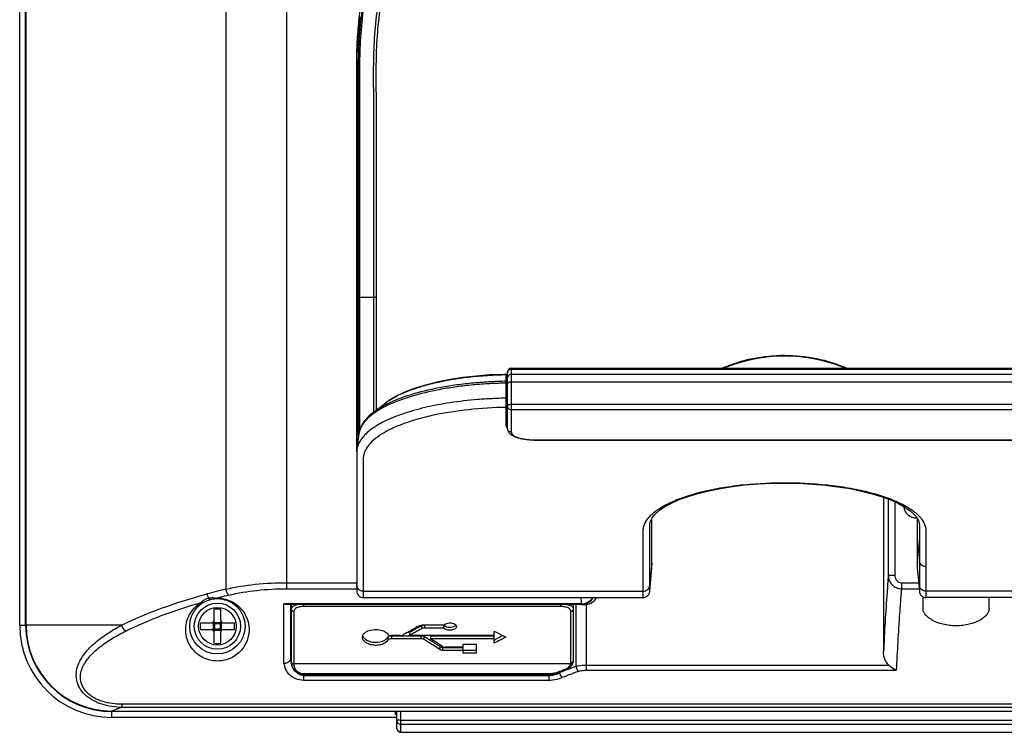
# Model space of a CAD drawing. Units: millimetres. Extents: x 180 to 731, y 150 to 495.
# Drawn here: x 615 to 690, y 269 to 323 of the extents above; entities that cross this region are included whole.
import ezdxf

# ---------------------------------------------------------------- set-up
doc = ezdxf.new("R2010")
doc.units = ezdxf.units.MM
doc.header["$LTSCALE"] = 46.255
doc.layers.add('1-2-54-14-10DXF_CONTINUOUS_LINE', color=7, linetype='CONTINUOUS')
doc.layers.add('DH3-RD003126DXF_CONTINUOUS_LINE', color=7, linetype='CONTINUOUS')

msp = doc.modelspace()

# ---------------------------------------------------------------- linework, layer by layer
at = {"layer": '1-2-54-14-10DXF_CONTINUOUS_LINE', "color": 7, "linetype": 'Continuous'}
for p, q in [((629.776, 277.011), (629.776, 277.85)), ((630.276, 277.011), (630.276, 277.85)), ((628.736, 276.811), (629.576, 276.811)), ((628.736, 276.311), (629.576, 276.311)), ((629.669, 276.834), (629.736, 276.767)), ((629.669, 276.288), (629.736, 276.355)), ((629.736, 276.355), (629.736, 276.767)), ((629.736, 276.767), (630.316, 276.767)), ((629.736, 276.355), (630.316, 276.355)), ((629.753, 276.918), (629.82, 276.851)), ((629.753, 276.204), (629.82, 276.271)), ((629.82, 276.271), (629.82, 276.851)), ((629.82, 276.851), (630.232, 276.851)), ((629.82, 276.271), (630.232, 276.271)), ((630.299, 276.918), (630.232, 276.851)), ((630.232, 276.851), (630.232, 276.271)), ((630.299, 276.204), (630.232, 276.271)), ((630.383, 276.834), (630.316, 276.767)), ((630.316, 276.767), (630.316, 276.355)), ((630.383, 276.288), (630.316, 276.355)), ((630.476, 276.811), (631.315, 276.811)), ((630.476, 276.311), (631.315, 276.311)), ((629.776, 275.271), (629.776, 276.111)), ((630.276, 275.271), (630.276, 276.111))]:
    msp.add_line(p, q, dxfattribs=at)
for radius in [1.75, 1.427]:
    msp.add_circle((630.026, 276.561), radius, dxfattribs=at)
for centre, radius, start, end in [((630.026, 274.803), 3.058, 85.31082, 94.68918), ((629.576, 277.011), 0.2, 270, 360), ((630.476, 277.011), 0.2, 180, 270), ((631.788, 276.561), 3.062, 175.31685, 184.68315), ((629.576, 276.111), 0.2, 0, 90), ((630.476, 276.111), 0.2, 90, 180), ((628.264, 276.561), 3.062, 355.31685, 4.68315), ((630.026, 278.319), 3.058, 265.31082, 274.68918)]:
    msp.add_arc(centre, radius, start, end, dxfattribs=at)
for points in [[(629.82, 276.851), (629.812, 276.844), (629.782, 276.818), (629.755, 276.79), (629.736, 276.767)], [(629.736, 276.355), (629.742, 276.347), (629.768, 276.317), (629.797, 276.29), (629.82, 276.271)], [(630.316, 276.767), (630.309, 276.774), (630.283, 276.804), (630.255, 276.832), (630.232, 276.851)], [(630.232, 276.271), (630.239, 276.277), (630.269, 276.303), (630.297, 276.332), (630.316, 276.355)]]:
    msp.add_open_spline(points, degree=3, knots=[0, 0, 0, 0, 0.247527, 1, 1, 1, 1], dxfattribs=at)
at = {"layer": 'DH3-RD003126DXF_CONTINUOUS_LINE', "color": 7, "linetype": 'Continuous'}
for p, q in [((615.038, 276.631), (615.038, 369.631)), ((615.489, 276.631), (615.489, 369.631)), ((615.526, 276.631), (615.526, 369.631)), ((630.662, 366.89), (630.662, 279.372)), ((635.298, 279.408), (635.298, 366.854)), ((640.586, 313.988), (640.586, 289.913)), ((640.586, 301.494), (640.734, 301.494)), ((640.733, 291.222), (640.734, 301.494)), ((640.734, 301.494), (640.832, 301.494)), ((642.053, 301.494), (640.832, 301.494)), ((640.832, 291.478), (640.832, 301.494)), ((641.853, 301.494), (641.853, 292.777)), ((642.053, 301.494), (642.053, 292.935)), ((651.926, 291.749), (651.926, 295.669)), ((652.026, 291.561), (652.026, 295.845)), ((652.326, 291.279), (652.326, 296.146)), ((652.326, 296.146), (693.726, 296.146)), ((652.326, 296.06), (693.726, 296.06)), ((693.726, 295.664), (652.326, 295.664)), ((651.926, 294.919), (652.026, 294.919)), ((693.726, 295.085), (652.326, 295.085)), ((641.846, 292.777), (642.791, 293.5)), ((651.926, 293.519), (652.026, 293.519)), ((693.726, 293.382), (652.326, 293.382)), ((693.726, 292.967), (652.326, 292.967)), ((640.746, 291.147), (640.601, 289.962)), ((640.733, 291.047), (640.733, 291.222)), ((640.788, 291.363), (640.747, 291.147)), ((654.026, 290.698), (654.026, 290.68)), ((654.026, 290.698), (692.026, 290.698)), ((654.026, 290.68), (692.026, 290.68)), ((640.589, 289.791), (640.589, 290.175)), ((640.586, 289.506), (640.586, 280.951)), ((640.586, 286.25), (640.586, 283.643)), ((680.526, 286.342), (680.526, 274.625)), ((680.889, 286.206), (680.889, 280.404)), ((681.389, 285.995), (681.389, 280.404)), ((683.038, 284.774), (683.038, 284.818)), ((683.088, 284.774), (683.038, 284.774)), ((683.088, 284.743), (683.088, 283.232)), ((683.09, 284.741), (683.09, 283.518)), ((662.808, 284.318), (662.809, 284.331)), ((683.088, 283.739), (683.088, 283.548)), ((683.088, 283.548), (683.088, 283.129)), ((683.09, 283.207), (683.088, 283.232)), ((683.088, 283.207), (683.088, 281.376)), ((683.09, 283.518), (683.09, 283.232)), ((683.09, 283.232), (683.09, 283.207)), ((683.09, 283.207), (683.248, 281.505)), ((683.09, 283.207), (683.09, 283.126)), ((683.09, 283.126), (683.09, 282.972)), ((662.963, 281.374), (662.963, 282.234)), ((683.088, 282.245), (683.088, 281.925)), ((662.962, 281.351), (662.803, 279.644)), ((662.962, 281.351), (662.963, 281.366)), ((662.962, 281.069), (662.962, 281.336)), ((662.962, 281.008), (662.962, 281.069)), ((662.963, 281.366), (662.963, 281.374)), ((662.963, 281.065), (662.963, 281.366)), ((662.963, 281.154), (662.963, 281.236)), ((662.963, 281.048), (662.963, 281.089)), ((662.963, 281.034), (662.963, 281.065)), ((662.963, 281.034), (662.963, 281.048)), ((683.088, 281.371), (683.088, 281.376)), ((683.089, 281.354), (683.088, 281.371)), ((683.088, 281.371), (683.089, 281.275)), ((683.088, 281.136), (683.088, 281.067)), ((683.088, 281.067), (683.088, 281.037)), ((683.089, 281.057), (683.088, 281.037)), ((683.088, 281.037), (683.09, 281.008)), ((683.089, 281.371), (683.089, 281.354)), ((683.089, 281.354), (683.09, 281.335)), ((683.09, 281.008), (683.248, 279.193)), ((681.389, 280.404), (680.889, 280.404)), ((635.298, 279.864), (640.586, 279.864)), ((635.298, 279.408), (640.586, 279.408)), ((640.586, 279.695), (640.586, 279.697)), ((640.586, 279.476), (640.586, 279.24)), ((640.586, 279.33), (640.586, 279.276)), ((640.586, 279.254), (640.586, 279.24)), ((641.086, 279.223), (641.086, 278.74)), ((641.086, 279.223), (662.305, 279.223)), ((662.305, 279.214), (662.305, 279.223)), ((662.803, 279.644), (662.803, 279.651)), ((681.882, 279.864), (683.189, 279.864)), ((681.882, 279.864), (681.882, 279.408)), ((681.882, 279.408), (683.229, 279.408)), ((704.965, 279.223), (683.746, 279.223)), ((629.978, 278.689), (630.016, 278.698)), ((641.086, 278.74), (662.305, 278.74)), ((683.526, 277.9), (683.526, 278.791)), ((704.965, 278.74), (683.746, 278.74)), ((688.526, 277.9), (688.526, 278.74)), ((635.076, 273.734), (635.076, 278.261)), ((657.637, 278.261), (635.076, 278.261)), ((657.629, 278.211), (635.294, 278.211)), ((635.576, 278.211), (635.576, 274.129)), ((635.626, 278.211), (635.626, 273.747)), ((635.826, 277.69), (635.826, 273.591)), ((636.575, 278.062), (636.576, 278.211)), ((656.076, 278.062), (636.575, 278.062)), ((656.076, 278.062), (656.076, 278.211)), ((656.826, 273.825), (656.826, 277.69)), ((657.026, 273.984), (657.026, 278.211)), ((657.197, 278.211), (657.197, 273.508)), ((657.637, 278.211), (657.906, 278.211)), ((657.987, 278.214), (657.987, 273.23)), ((615.038, 276.631), (615.489, 276.631)), ((622.753, 276.631), (615.526, 276.631)), ((645.349, 276.519), (645.375, 276.534)), ((645.375, 276.534), (645.504, 276.606)), ((645.504, 276.606), (645.504, 276.377)), ((647.191, 276.648), (645.55, 276.648)), ((645.716, 276.655), (645.716, 276.426)), ((647.191, 276.426), (645.716, 276.426)), ((647.191, 276.426), (647.191, 276.655)), ((642.949, 275.73), (642.949, 275.495)), ((643.901, 275.849), (643.226, 275.849)), ((643.226, 275.842), (643.226, 275.608)), ((643.226, 275.842), (645.481, 275.842)), ((645.481, 275.608), (643.226, 275.608)), ((644.448, 276.096), (644.516, 276.136)), ((644.591, 276.081), (644.591, 275.849)), ((651.005, 275.849), (644.591, 275.849)), ((645.481, 275.608), (645.481, 275.842)), ((645.693, 275.554), (645.693, 275.789)), ((646.015, 275.591), (646.109, 275.532)), ((646.171, 275.842), (646.171, 275.608)), ((646.171, 275.842), (651.005, 275.842)), ((651.005, 275.608), (646.171, 275.608)), ((651.005, 275.849), (651.005, 276.17)), ((651.005, 275.267), (651.005, 275.842)), ((651.005, 275.503), (651.049, 275.526)), ((651.049, 275.526), (651.145, 275.576)), ((651.752, 275.803), (651.899, 275.729)), ((646.918, 274.771), (646.918, 275.011)), ((647.13, 274.711), (647.13, 274.952)), ((647.13, 274.952), (648.671, 274.952)), ((648.671, 274.711), (647.13, 274.711)), ((648.671, 274.977), (647.296, 274.977)), ((648.671, 274.977), (648.671, 275.171)), ((649.671, 275.171), (648.671, 275.171)), ((648.671, 274.506), (648.671, 274.952)), ((648.671, 274.749), (649.671, 274.749)), ((649.671, 274.506), (649.671, 275.171)), ((649.671, 274.506), (648.671, 274.506)), ((635.826, 273.734), (656.816, 273.734)), ((656.113, 273.188), (656.2, 273.219)), ((656.302, 273.196), (656.44, 273.246)), ((656.44, 273.246), (656.537, 273.286)), ((656.882, 273.567), (656.958, 273.693)), ((656.958, 273.693), (657.007, 273.829)), ((657.007, 273.829), (657.012, 273.851)), ((657.012, 273.851), (657.012, 273.851)), ((657.987, 273.612), (680.934, 273.612)), ((657.987, 273.23), (681.498, 273.23)), ((636.576, 272.971), (636.576, 272.921)), ((636.576, 272.971), (655.164, 272.971)), ((636.576, 272.476), (636.576, 272.921)), ((636.576, 272.921), (655.164, 272.921)), ((636.576, 272.833), (655.164, 272.833)), ((636.576, 272.476), (655.164, 272.476)), ((655.164, 272.971), (655.164, 272.921)), ((655.164, 272.921), (655.344, 272.928)), ((655.164, 272.921), (655.164, 272.476)), ((655.707, 272.989), (655.886, 273.044)), ((655.886, 273.044), (655.925, 273.058)), ((655.925, 273.058), (656.032, 273.097)), ((655.954, 273.058), (655.954, 273.028)), ((656.027, 273.157), (656.113, 273.188)), ((656.032, 273.097), (656.166, 273.147)), ((656.166, 273.147), (656.302, 273.196)), ((622.799, 270.402), (622.799, 270.64)), ((723.253, 270.64), (622.799, 270.64)), ((723.253, 270.402), (622.799, 270.402)), ((622.026, 270.131), (724.026, 270.131)), ((622.026, 269.643), (622.026, 270.094)), ((643.526, 270.094), (622.026, 270.094)), ((643.626, 269.643), (622.026, 269.643)), ((643.526, 269.882), (643.526, 270.131)), ((643.626, 268.815), (643.626, 270.131)), ((643.926, 268.515), (643.926, 270.131)), ((643.926, 269.437), (702.126, 269.437)), ((643.926, 269.129), (702.126, 269.129)), ((643.926, 268.533), (702.126, 268.533)), ((643.926, 268.515), (702.126, 268.515))]:
    msp.add_line(p, q, dxfattribs=at)
for points in [[(640.792, 322.783), (640.596, 319.92), (640.586, 316.988), (640.586, 313.988)], [(651.926, 295.669), (651.739, 295.665), (650.649, 295.619), (649.641, 295.538), (648.632, 295.421), (647.664, 295.271), (646.755, 295.09), (645.898, 294.878), (645.086, 294.632), (644.345, 294.356), (643.69, 294.055), (643.121, 293.731), (642.791, 293.5)], [(641.846, 292.777), (641.516, 292.497), (641.178, 292.128), (640.935, 291.746), (640.788, 291.363)], [(640.596, 289.913), (640.587, 289.748), (640.586, 289.453), (640.586, 289.149), (640.586, 288.819), (640.586, 288.447), (640.586, 288.019), (640.586, 287.533), (640.586, 286.25)], [(662.808, 284.319), (662.854, 284.528), (662.99, 284.793), (663.22, 285.071), (663.542, 285.353), (663.953, 285.632), (664.451, 285.902), (665.039, 286.163), (665.711, 286.409), (666.461, 286.635), (667.28, 286.838), (668.157, 287.013), (669.083, 287.159), (670.048, 287.274), (671.042, 287.356), (672.056, 287.406), (673.08, 287.421), (674.104, 287.402), (675.117, 287.349), (676.109, 287.263), (677.07, 287.145), (677.991, 286.996), (678.862, 286.817), (679.673, 286.612), (680.416, 286.383), (681.079, 286.136), (681.658, 285.873), (682.146, 285.602), (682.546, 285.325), (682.855, 285.046), (683.073, 284.775), (683.2, 284.518), (683.243, 284.318)], [(662.963, 283.137), (662.963, 284.009), (662.963, 284.43), (662.963, 284.74)], [(662.963, 283.107), (662.963, 283.295), (662.963, 283.801)], [(640.586, 283.643), (640.586, 281.93), (640.586, 280.65), (640.586, 279.697)], [(662.963, 282.234), (662.963, 282.689), (662.963, 283.137)], [(662.963, 281.772), (662.963, 282.085), (662.963, 282.312)], [(662.305, 278.74), (662.363, 278.743), (662.415, 278.752), (662.466, 278.767), (662.514, 278.786), (662.559, 278.809), (662.6, 278.836), (662.638, 278.867), (662.672, 278.9), (662.701, 278.935), (662.727, 278.972), (662.749, 279.009), (662.766, 279.046), (662.78, 279.083), (662.79, 279.119), (662.797, 279.15), (662.801, 279.176), (662.803, 279.194), (662.962, 281.008)], [(640.586, 279.695), (640.586, 279.607), (640.586, 279.476)], [(640.586, 279.24), (640.596, 279.141), (640.625, 279.047), (640.672, 278.96), (640.735, 278.884), (640.812, 278.822), (640.9, 278.776), (640.995, 278.748), (641.086, 278.74)], [(683.248, 279.193), (683.251, 279.17), (683.255, 279.143), (683.262, 279.114), (683.271, 279.082), (683.283, 279.05), (683.298, 279.018), (683.315, 278.985), (683.336, 278.953), (683.359, 278.923), (683.385, 278.894), (683.414, 278.866), (683.445, 278.841), (683.479, 278.817), (683.515, 278.796), (683.554, 278.778), (683.594, 278.764), (683.637, 278.752), (683.681, 278.744), (683.726, 278.74), (683.746, 278.74)], [(657.012, 273.851), (657.018, 273.886), (657.024, 273.941), (657.026, 273.984)], [(635.626, 273.747), (635.644, 273.593), (635.691, 273.452)], [(635.691, 273.452), (635.765, 273.324), (635.856, 273.215), (635.961, 273.123), (636.074, 273.049), (636.197, 272.992), (636.325, 272.951)], [(656.537, 273.286), (656.666, 273.361), (656.783, 273.455), (656.882, 273.567)], [(636.325, 272.951), (636.46, 272.927), (636.576, 272.921)], [(655.344, 272.928), (655.525, 272.951), (655.707, 272.989)]]:
    msp.add_lwpolyline(points, dxfattribs=at)
msp.add_circle((630.026, 276.561), 2.1, dxfattribs=at)
for centre, radius, start, end in [((673.026, 285.059), 11.992, 67.60771, 112.35677), ((652.326, 295.846), 0.3, 90, 180), ((652.285, 295.781), 0.26, 170.3012, 179.96648), ((651.995, 272.445), 22.553, 90.17685, 90.42999), ((646.777, 285.293), 8.895, 115.42545, 117.13473), ((642.307, 290.921), 1.58, 162.19539, 165.0446), ((642.446, 290.875), 1.726, 155.78862, 162.14967), ((652.402, 291.882), 0.515, 220.51218, 222.92174), ((683.038, 285.773), 1, 186.74212, 270.00384), ((681.94, 284.21), 1.308, 4.72233, 5.31286), ((624.869, 281.419), 38.093, 359.89798, 0.07477), ((800.838, 281.476), 117.748, 179.91498, 180.05093), ((666.601, 281.345), 3.639, 179.90367, 180.13964), ((642.135, 231.253), 49.467, 103.40979, 105.12122), ((892.636, 262.823), 211.405, 175.50052, 175.69084), ((629.578, 277.725), 1.002, 103.00921, 105.59559), ((629.608, 277.338), 1.391, 88.0801, 89.19655), ((630.026, 276.283), 2.406, 90.00197, 91.12773), ((642.611, 230.105), 50.199, 104.31131, 104.53084), ((630.023, 276.249), 2.441, 81.57907, 89.94304), ((643.015, 228.508), 51.846, 103.5204, 104.30824), ((454.305, 263.393), 203.875, 4.18202, 4.31728), ((657.628, 279.215), 1.004, 270.05017, 331.77421), ((630.025, 276.284), 2.405, 119.42956, 123.70683), ((657.622, 279.314), 1.054, 270.82957, 274.59804), ((657.621, 279.316), 1.056, 274.62471, 290.95002), ((657.906, 279.212), 1.001, 270.00264, 274.6839), ((622.026, 276.631), 6.988, 180.0006, 269.9994), ((622.026, 276.631), 6.537, 180, 270), ((622.026, 276.631), 6.5, 180, 270), ((669.041, 233.659), 49.048, 119.72742, 120.00132), ((668.709, 235.218), 47.45, 119.70543, 120.54984), ((668.865, 234.958), 47.553, 119.42492, 120.69474), ((670.317, 231.417), 51.628, 118.93575, 119.72325), ((670.291, 232.46), 50.629, 119.51413, 119.71362), ((667.456, 236.394), 45.888, 120.09296, 120.57627), ((625.18, 242.078), 39.462, 58.12996, 58.67826), ((625.551, 242.68), 38.554, 57.94457, 58.50403), ((626.419, 244.068), 37.117, 57.58712, 57.96123), ((626.323, 243.016), 38.16, 57.576, 58.65852), ((625.935, 224.23), 57.674, 63.40744, 64.23387), ((673.886, 232.136), 48.824, 116.76512, 117.94611), ((674.157, 231.532), 49.693, 116.90811, 117.58587), ((627.789, 246.223), 34.364, 56.17463, 57.97088), ((627.849, 246.307), 34.46, 56.40285, 57.5994), ((627.833, 245.402), 35.336, 56.99059, 57.56865), ((647.13, 275.398), 0.446, 265.08653, 269.98881), ((636.981, 274.13), 1.406, 180.04036, 186.91811), ((637.068, 274.14), 1.493, 186.91807, 193.08742), ((671.628, 234.193), 41.879, 111.25198, 111.67493), ((674.471, 222.35), 54.051, 109.5631, 109.75721), ((672.326, 232.402), 43.802, 111.07703, 111.25389), ((673.591, 229.101), 47.337, 110.2625, 111.06886), ((636.575, 273.823), 0.852, 253.52522, 270.0376), ((655.164, 274.975), 2.004, 270.00248, 272.51461), ((655.164, 274.473), 1.639, 270.00667, 273.54395), ((655.164, 274.976), 2.005, 272.5136, 277.38806), ((655.162, 274.498), 1.664, 273.55552, 280.33467), ((655.163, 274.98), 2.009, 277.39366, 284.79926), ((655.149, 274.565), 1.733, 280.35449, 286.90652), ((655.164, 274.977), 2.005, 284.80274, 290.16358), ((673.199, 225.872), 50.306, 109.95843, 110.16705), ((670.792, 236.299), 39.613, 111.67601, 111.9975), ((657.219, 273.46), 1.337, 198.84139, 202.0123), ((657.224, 273.462), 1.342, 201.98743, 205.14486), ((673.643, 227.769), 48.182, 109.70756, 111.28617), ((639.403, 221.905), 51.261, 108.90001, 109.81587), ((643.926, 268.815), 0.3, 179.99732, 258.75524), ((643.926, 268.852), 0.319, 259.40175, 269.96126), ((643.926, 268.816), 0.301, 258.71367, 269.95072)]:
    msp.add_arc(centre, radius, start, end, dxfattribs=at)
for centre, major_axis, ratio, start_param, end_param in [((657.906, 279.211), (1.001, 0), 0.999391, -1.489009, -0.49132), ((645.526, 270.019), (2, 0), 0.087489, 3.141593, 3.456607)]:
    msp.add_ellipse(centre, major_axis=major_axis, ratio=ratio, start_param=start_param, end_param=end_param, dxfattribs=at)
for points, knots in [([(640.589, 318.014), (640.589, 318.555), (640.581, 319.637), (640.646, 321.259), (640.792, 322.876), (641.096, 325.019), (641.676, 327.665), (642.685, 330.754), (643.999, 333.728), (646.135, 337.494), (649.498, 341.774), (654.471, 346.001), (660.187, 349.155), (666.417, 351.109), (672.913, 351.785), (679.412, 351.154), (685.656, 349.243), (691.393, 346.129), (696.395, 341.938), (699.788, 337.682), (701.95, 333.931), (703.284, 330.967), (704.315, 327.884), (704.913, 325.242), (705.232, 323.102), (705.39, 321.486), (705.468, 319.864), (705.463, 318.782), (705.462, 318.241)], [0, 0, 0, 0, 0.015637, 0.031273, 0.046908, 0.062544, 0.093806, 0.12507, 0.156334, 0.1876, 0.250059, 0.312529, 0.375015, 0.437514, 0.500015, 0.562515, 0.625006, 0.687482, 0.749947, 0.812403, 0.843668, 0.874931, 0.906194, 0.937456, 0.953092, 0.968728, 0.984363, 1, 1, 1, 1]), ([(640.734, 301.494), (640.733, 303.023), (640.733, 305.318), (640.734, 308.377), (640.734, 310.672), (640.733, 312.966), (640.734, 314.878), (640.733, 316.408), (640.735, 317.555), (640.733, 318.702), (640.734, 320.232), (640.848, 322.142), (641.141, 324.419), (641.598, 326.669), (642.416, 329.618), (643.831, 333.183), (646.115, 337.177), (648.943, 340.808), (652.258, 344.001), (655.992, 346.693), (660.07, 348.829), (664.411, 350.366), (668.925, 351.271), (673.523, 351.528), (678.11, 351.13), (682.595, 350.086), (686.885, 348.418), (690.896, 346.158), (694.545, 343.354), (697.759, 340.061), (700.475, 336.347), (702.277, 332.96), (703.419, 330.121), (704.122, 327.936), (704.669, 325.706), (704.992, 323.82), (705.169, 322.3), (705.261, 321.157), (705.316, 320.01), (705.32, 318.863), (705.316, 317.716), (705.317, 316.186), (705.318, 314.274), (705.318, 311.98), (705.318, 308.921), (705.318, 305.097), (705.318, 300.508), (705.318, 295.919), (705.318, 292.86), (705.318, 291.33)], [0, 0, 0, 0, 0.031256, 0.046884, 0.062512, 0.07814, 0.093768, 0.101582, 0.109395, 0.117209, 0.125023, 0.140648, 0.156273, 0.171898, 0.187524, 0.218757, 0.249992, 0.28123, 0.312473, 0.343721, 0.374975, 0.406232, 0.437491, 0.468749, 0.500007, 0.531263, 0.562515, 0.593761, 0.625003, 0.656241, 0.687476, 0.718709, 0.734335, 0.749961, 0.765586, 0.781211, 0.789024, 0.796838, 0.804652, 0.812465, 0.820279, 0.828093, 0.843721, 0.859349, 0.874977, 0.906232, 0.937488, 0.968744, 1, 1, 1, 1]), ([(640.832, 301.494), (640.832, 303.019), (640.832, 305.306), (640.832, 308.355), (640.832, 310.643), (640.831, 312.93), (640.832, 314.836), (640.831, 316.361), (640.833, 317.504), (640.832, 318.648), (640.831, 320.173), (640.941, 322.077), (641.229, 324.347), (641.681, 326.591), (642.491, 329.532), (643.895, 333.089), (646.165, 337.074), (648.978, 340.698), (652.276, 343.887), (655.993, 346.578), (660.055, 348.715), (664.379, 350.254), (668.877, 351.166), (673.46, 351.43), (678.034, 351.043), (682.506, 350.011), (686.786, 348.356), (690.788, 346.111), (694.431, 343.323), (697.642, 340.046), (700.357, 336.349), (702.16, 332.977), (703.304, 330.15), (704.01, 327.972), (704.56, 325.751), (704.885, 323.871), (705.065, 322.357), (705.158, 321.217), (705.216, 320.075), (705.222, 318.931), (705.218, 317.787), (705.219, 316.262), (705.219, 314.356), (705.22, 312.069), (705.219, 309.02), (705.22, 305.208), (705.22, 300.633), (705.22, 296.059), (705.22, 293.009), (705.22, 291.484)], [0, 0, 0, 0, 0.031256, 0.046884, 0.062512, 0.07814, 0.093768, 0.101582, 0.109396, 0.11721, 0.125024, 0.140648, 0.156273, 0.171899, 0.187525, 0.218758, 0.249993, 0.281231, 0.312473, 0.343721, 0.374975, 0.406232, 0.43749, 0.468748, 0.500006, 0.531262, 0.562514, 0.59376, 0.625001, 0.656239, 0.687475, 0.718708, 0.734334, 0.74996, 0.765585, 0.78121, 0.789024, 0.796837, 0.804651, 0.812464, 0.820278, 0.828092, 0.84372, 0.859348, 0.874976, 0.906232, 0.937488, 0.968744, 1, 1, 1, 1]), ([(704.198, 292.784), (704.198, 294.262), (704.198, 297.218), (704.198, 301.651), (704.198, 306.085), (704.198, 309.78), (704.195, 312.736), (704.2, 314.952), (704.206, 317.169), (704.2, 319.386), (704.127, 321.603), (703.872, 323.807), (703.459, 325.986), (702.9, 328.133), (702.184, 330.233), (701.031, 332.955), (699.237, 336.198), (696.552, 339.741), (693.392, 342.868), (689.821, 345.517), (685.909, 347.632), (681.737, 349.171), (677.387, 350.103), (672.949, 350.408), (668.512, 350.081), (664.166, 349.128), (660.001, 347.567), (656.099, 345.432), (652.54, 342.766), (649.395, 339.622), (646.729, 336.065), (644.594, 332.166), (643.293, 328.696), (642.555, 325.833), (642.158, 323.65), (641.912, 321.445), (641.833, 319.228), (641.854, 317.012), (641.859, 314.795), (641.854, 312.578), (641.852, 310.361), (641.853, 308.144), (641.855, 305.189), (641.855, 302.972), (641.853, 301.494)], [0, 0, 0, 0, 0.031257, 0.062514, 0.093771, 0.125029, 0.140657, 0.156286, 0.171914, 0.187543, 0.203169, 0.218794, 0.23442, 0.250045, 0.265671, 0.281297, 0.312532, 0.343767, 0.375003, 0.406243, 0.437486, 0.468736, 0.499991, 0.53125, 0.562509, 0.593768, 0.625023, 0.656273, 0.687518, 0.71876, 0.749998, 0.781233, 0.812467, 0.828093, 0.843719, 0.859345, 0.874972, 0.8906, 0.906229, 0.921857, 0.937486, 0.953114, 0.968743, 1, 1, 1, 1]), ([(703.998, 292.935), (703.998, 294.405), (703.998, 297.345), (703.998, 301.754), (703.998, 306.164), (703.999, 309.838), (703.995, 312.778), (704, 314.982), (704.006, 317.187), (704, 319.391), (703.927, 321.596), (703.673, 323.788), (703.261, 325.955), (702.704, 328.09), (701.991, 330.178), (700.843, 332.885), (699.057, 336.109), (696.383, 339.63), (693.238, 342.737), (689.683, 345.367), (685.79, 347.466), (681.638, 348.991), (677.311, 349.911), (672.897, 350.208), (668.485, 349.875), (664.165, 348.918), (660.026, 347.358), (656.15, 345.227), (652.616, 342.567), (649.496, 339.433), (646.854, 335.888), (644.741, 332.005), (643.456, 328.55), (642.731, 325.701), (642.343, 323.529), (642.104, 321.336), (642.033, 319.131), (642.055, 316.926), (642.058, 314.722), (642.053, 312.517), (642.051, 310.312), (642.052, 308.108), (642.055, 305.168), (642.055, 302.963), (642.053, 301.494)], [0, 0, 0, 0, 0.031257, 0.062515, 0.093772, 0.125029, 0.140658, 0.156287, 0.171915, 0.187544, 0.20317, 0.218795, 0.234421, 0.250047, 0.265673, 0.281299, 0.312534, 0.343768, 0.375005, 0.406245, 0.437488, 0.468737, 0.499992, 0.53125, 0.562509, 0.593767, 0.625022, 0.656272, 0.687517, 0.718758, 0.749996, 0.781232, 0.812466, 0.828092, 0.843718, 0.859344, 0.874971, 0.890599, 0.906228, 0.921857, 0.937485, 0.953114, 0.968743, 1, 1, 1, 1]), ([(640.589, 301.494), (640.589, 304.247), (640.59, 308.377), (640.589, 313.884), (640.59, 316.637), (640.589, 318.014)], [0, 0, 0, 0, 0.5, 0.75, 1, 1, 1, 1]), ([(668.307, 296.151), (669.05, 296.467), (670.605, 296.95), (673.031, 297.194), (675.457, 296.948), (677.01, 296.464), (677.753, 296.147)], [0, 0, 0, 0, 0.250057, 0.500071, 0.750044, 1, 1, 1, 1]), ([(642.791, 293.5), (643.007, 293.665), (643.507, 293.976), (644.364, 294.374), (645.37, 294.726), (646.944, 295.149), (649.144, 295.511), (650.973, 295.631), (651.926, 295.648)], [0, 0, 0, 0, 0.085725, 0.185116, 0.297727, 0.422073, 0.699282, 1, 1, 1, 1]), ([(652.326, 295.664), (652.287, 295.664), (652.209, 295.65), (652.109, 295.588), (652.042, 295.496), (652.026, 295.422), (652.026, 295.385)], [0, 0, 0, 0, 0.258493, 0.512047, 0.758551, 1, 1, 1, 1]), ([(652.326, 296.06), (652.291, 296.06), (652.22, 296.049), (652.128, 295.999), (652.059, 295.922), (652.035, 295.858), (652.029, 295.825)], [0, 0, 0, 0, 0.257509, 0.510942, 0.758144, 1, 1, 1, 1]), ([(651.926, 295.142), (651.702, 295.141), (651.257, 295.126), (650.593, 295.094), (649.934, 295.051), (649.075, 294.974), (648.031, 294.849), (646.471, 294.593), (644.735, 294.173), (643.439, 293.689), (642.876, 293.407)], [0, 0, 0, 0, 0.072202, 0.144017, 0.215128, 0.285504, 0.423106, 0.554989, 0.796337, 1, 1, 1, 1]), ([(651.826, 294.997), (651.609, 294.995), (651.176, 294.977), (650.529, 294.946), (649.889, 294.904), (649.052, 294.829), (648.035, 294.707), (646.51, 294.461), (644.802, 294.056), (643.521, 293.595), (642.958, 293.327)], [0, 0, 0, 0, 0.071786, 0.143138, 0.213811, 0.283779, 0.420697, 0.552174, 0.793912, 1, 1, 1, 1]), ([(652.326, 295.085), (652.287, 295.085), (652.231, 295.08), (652.16, 295.063), (652.09, 295.039), (652.026, 294.994), (652.026, 294.951)], [0, 0, 0, 0, 0.333018, 0.487035, 0.626869, 1, 1, 1, 1]), ([(651.926, 293.858), (651.56, 293.852), (650.834, 293.826), (649.412, 293.736), (647.711, 293.54), (645.807, 293.182), (644.127, 292.713), (642.725, 292.149), (641.772, 291.588), (641.205, 291.092), (640.817, 290.633), (640.634, 290.228), (640.601, 289.962)], [0, 0, 0, 0, 0.087321, 0.173599, 0.340612, 0.496141, 0.635972, 0.756723, 0.856478, 0.898609, 0.936028, 1, 1, 1, 1]), ([(642.876, 293.407), (642.779, 293.358), (642.423, 293.172), (642.081, 292.957), (641.848, 292.778)], [0, 0, 0, 0, 0.269621, 1, 1, 1, 1]), ([(652.326, 293.382), (652.287, 293.382), (652.231, 293.378), (652.16, 293.361), (652.09, 293.337), (652.026, 293.292), (652.026, 293.249)], [0, 0, 0, 0, 0.333031, 0.487053, 0.626893, 1, 1, 1, 1]), ([(651.926, 293.164), (650.969, 293.145), (649.122, 293.035), (646.891, 292.692), (645.269, 292.295), (644.207, 291.958), (643.279, 291.578), (642.498, 291.161), (641.875, 290.713), (641.48, 290.301), (641.265, 289.96), (641.156, 289.711), (641.092, 289.459), (641.083, 289.206), (641.087, 288.957), (641.086, 288.707), (641.086, 288.458), (641.086, 288.125), (641.086, 287.709), (641.086, 287.21), (641.086, 286.71), (641.086, 286.045), (641.086, 285.213), (641.086, 284.214), (641.086, 282.883), (641.087, 281.552), (641.085, 280.221), (641.088, 279.555), (641.086, 279.223)], [0, 0, 0, 0, 0.129139, 0.249438, 0.304217, 0.354477, 0.39967, 0.43945, 0.473745, 0.502892, 0.515839, 0.52794, 0.539458, 0.550709, 0.561941, 0.573174, 0.584406, 0.595638, 0.618103, 0.640567, 0.663032, 0.685496, 0.730426, 0.775355, 0.820284, 0.910142, 0.955071, 1, 1, 1, 1]), ([(641.848, 292.68), (641.827, 292.665), (641.747, 292.606), (641.668, 292.543), (641.611, 292.496)], [0, 0, 0, 0, 0.25594, 1, 1, 1, 1]), ([(642.142, 292.881), (642.116, 292.864), (642.017, 292.8), (641.919, 292.732), (641.848, 292.68)], [0, 0, 0, 0, 0.256281, 1, 1, 1, 1]), ([(642.72, 293.209), (642.668, 293.183), (642.472, 293.08), (642.281, 292.969), (642.142, 292.881)], [0, 0, 0, 0, 0.259958, 1, 1, 1, 1]), ([(652.026, 293.249), (652.026, 293.212), (652.042, 293.137), (652.109, 293.043), (652.209, 292.981), (652.287, 292.967), (652.326, 292.967)], [0, 0, 0, 0, 0.242809, 0.48985, 0.742832, 1, 1, 1, 1]), ([(641.611, 292.496), (641.527, 292.426), (641.236, 292.162), (640.988, 291.842), (640.872, 291.583)], [0, 0, 0, 0, 0.278503, 1, 1, 1, 1]), ([(651.926, 292.219), (651.926, 292.19), (651.933, 292.151), (651.948, 292.114), (651.952, 292.105)], [0, 0, 0, 0, 0.739094, 1, 1, 1, 1]), ([(651.952, 292.105), (651.957, 292.096), (651.977, 292.057), (652.005, 292.022), (652.028, 291.997)], [0, 0, 0, 0, 0.23351, 1, 1, 1, 1]), ([(651.926, 291.749), (651.926, 291.732), (651.933, 291.658), (651.973, 291.591), (652.01, 291.548)], [0, 0, 0, 0, 0.231462, 1, 1, 1, 1]), ([(654.026, 290.68), (653.784, 290.68), (653.429, 290.703), (652.981, 290.788), (652.689, 290.873), (652.437, 290.983), (652.226, 291.124), (652.095, 291.285), (652.036, 291.437), (652.026, 291.519), (652.026, 291.561)], [0, 0, 0, 0, 0.306655, 0.44791, 0.57634, 0.691044, 0.794969, 0.895804, 0.94712, 1, 1, 1, 1]), ([(652.326, 291.279), (652.287, 291.279), (652.209, 291.294), (652.109, 291.356), (652.042, 291.449), (652.026, 291.524), (652.026, 291.561)], [0, 0, 0, 0, 0.257168, 0.51015, 0.757191, 1, 1, 1, 1]), ([(652.326, 291.279), (652.326, 291.24), (652.355, 291.152), (652.462, 291.042), (652.622, 290.945), (652.834, 290.859), (653.09, 290.789), (653.382, 290.737), (653.698, 290.705), (653.915, 290.698), (654.026, 290.698)], [0, 0, 0, 0, 0.06218, 0.138995, 0.237248, 0.357911, 0.498875, 0.656265, 0.825199, 1, 1, 1, 1]), ([(662.305, 279.223), (662.306, 279.614), (662.305, 280.201), (662.305, 280.984), (662.305, 281.571), (662.306, 282.158), (662.306, 282.647), (662.307, 283.038), (662.306, 283.332), (662.307, 283.625), (662.3, 283.922), (662.37, 284.222), (662.508, 284.515), (662.714, 284.802), (663.096, 285.194), (663.746, 285.651), (664.716, 286.125), (665.893, 286.542), (667.249, 286.892), (668.751, 287.164), (670.93, 287.418), (673.728, 287.503), (676.494, 287.294), (678.574, 286.94), (679.956, 286.602), (681.163, 286.195), (682.168, 285.728), (682.948, 285.212), (683.491, 284.652), (683.71, 284.171), (683.746, 283.865), (683.747, 283.718), (683.745, 283.571), (683.746, 283.375), (683.746, 283.13), (683.746, 282.739), (683.746, 282.25), (683.746, 281.663), (683.746, 281.271), (683.746, 281.076)], [0, 0, 0, 0, 0.037597, 0.056395, 0.075193, 0.093991, 0.11279, 0.122189, 0.131588, 0.140987, 0.150388, 0.159991, 0.170216, 0.181396, 0.193767, 0.222571, 0.257134, 0.297255, 0.342338, 0.391531, 0.443811, 0.552897, 0.659912, 0.70966, 0.755453, 0.796406, 0.83187, 0.861572, 0.885828, 0.905979, 0.910707, 0.915408, 0.920107, 0.924807, 0.934206, 0.943605, 0.962403, 0.981202, 1, 1, 1, 1]), ([(662.803, 279.651), (662.804, 280.04), (662.803, 280.624), (662.803, 281.402), (662.803, 281.985), (662.804, 282.568), (662.804, 283.055), (662.805, 283.444), (662.804, 283.735), (662.805, 284.027), (662.8, 284.222), (662.808, 284.318)], [0, 0, 0, 0, 0.250002, 0.374997, 0.499999, 0.625021, 0.75005, 0.812555, 0.875047, 0.937518, 1, 1, 1, 1]), ([(683.243, 284.318), (683.253, 284.201), (683.245, 283.966), (683.248, 283.614), (683.248, 283.263), (683.248, 282.794), (683.247, 282.208), (683.248, 281.739), (683.248, 281.505)], [0, 0, 0, 0, 0.124975, 0.249981, 0.374996, 0.499997, 0.749993, 1, 1, 1, 1]), ([(683.746, 281.076), (683.626, 281.076), (683.381, 281.159), (683.258, 281.39), (683.248, 281.505)], [0, 0, 0, 0, 0.51042, 1, 1, 1, 1]), ([(683.09, 281.254), (683.091, 281.236), (683.091, 281.177), (683.089, 281.118), (683.09, 281.077)], [0, 0, 0, 0, 0.308468, 1, 1, 1, 1]), ([(683.09, 281.077), (683.09, 281.06), (683.088, 281.053), (683.091, 281.003), (683.09, 281.008)], [0, 0, 0, 0, 0.756123, 1, 1, 1, 1]), ([(680.889, 280.404), (680.857, 279.985), (680.712, 278.061), (680.595, 276.134), (680.526, 274.625)], [0, 0, 0, 0, 0.217458, 1, 1, 1, 1]), ([(680.889, 280.404), (680.89, 280.276), (680.942, 280.017), (681.161, 279.687), (681.49, 279.462), (681.752, 279.409), (681.882, 279.408)], [0, 0, 0, 0, 0.247866, 0.497034, 0.747941, 1, 1, 1, 1]), ([(681.389, 280.404), (681.389, 280.271), (681.462, 280.061), (681.679, 279.895), (681.815, 279.864), (681.882, 279.864)], [0, 0, 0, 0, 0.496671, 0.748464, 1, 1, 1, 1]), ([(630.662, 279.372), (631.399, 279.541), (632.94, 279.786), (634.497, 279.864), (635.298, 279.864)], [0, 0, 0, 0, 0.485502, 1, 1, 1, 1]), ([(630.662, 279.372), (630.68, 279.277), (630.734, 279.113), (630.833, 278.962), (630.894, 278.918)], [0, 0, 0, 0, 0.559149, 1, 1, 1, 1]), ([(630.894, 278.918), (631.593, 279.086), (633.056, 279.33), (634.537, 279.408), (635.298, 279.408)], [0, 0, 0, 0, 0.485676, 1, 1, 1, 1]), ([(641.086, 279.223), (641.021, 279.223), (640.89, 279.247), (640.724, 279.351), (640.612, 279.508), (640.586, 279.634), (640.586, 279.695)], [0, 0, 0, 0, 0.257033, 0.510054, 0.756976, 1, 1, 1, 1]), ([(662.305, 279.223), (662.425, 279.223), (662.669, 279.305), (662.793, 279.537), (662.803, 279.651)], [0, 0, 0, 0, 0.510424, 1, 1, 1, 1]), ([(662.305, 279.214), (662.425, 279.214), (662.67, 279.298), (662.792, 279.529), (662.803, 279.644)], [0, 0, 0, 0, 0.510242, 1, 1, 1, 1]), ([(662.305, 278.74), (662.305, 278.74), (662.306, 278.744), (662.304, 278.748), (662.305, 278.758), (662.305, 278.778), (662.305, 278.812), (662.305, 278.864), (662.305, 278.931), (662.305, 279.013), (662.305, 279.109), (662.305, 279.178), (662.305, 279.214)], [0, 0, 0, 0, 0.00396, 0.015797, 0.035514, 0.063106, 0.141856, 0.251898, 0.393026, 0.564976, 0.767427, 1, 1, 1, 1]), ([(662.803, 279.197), (662.803, 279.19), (662.803, 279.266), (662.803, 279.303), (662.803, 279.472), (662.803, 279.577), (662.803, 279.644)], [0, 0, 0, 0, 0.048953, 0.233281, 0.551051, 1, 1, 1, 1]), ([(683.247, 279.651), (683.248, 279.615), (683.244, 279.563), (683.252, 279.495), (683.251, 279.438), (683.245, 279.369), (683.249, 279.31), (683.251, 279.161), (683.247, 279.197)], [0, 0, 0, 0, 0.238651, 0.347804, 0.447139, 0.620234, 0.76283, 1, 1, 1, 1]), ([(683.746, 279.223), (683.626, 279.223), (683.381, 279.305), (683.258, 279.537), (683.247, 279.651)], [0, 0, 0, 0, 0.510427, 1, 1, 1, 1]), ([(683.746, 279.223), (683.746, 279.182), (683.742, 279.122), (683.752, 279.042), (683.747, 278.981), (683.744, 278.921), (683.746, 278.841), (683.75, 278.78), (683.746, 278.74)], [0, 0, 0, 0, 0.25005, 0.375074, 0.500063, 0.625084, 0.750103, 1, 1, 1, 1]), ([(622.753, 276.631), (623.755, 277.131), (625.885, 278.021), (628.088, 278.7), (629.23, 279.008)], [0, 0, 0, 0, 0.48639, 1, 1, 1, 1]), ([(628.843, 278.379), (628.851, 278.391), (628.893, 278.448), (628.945, 278.497), (628.989, 278.531)], [0, 0, 0, 0, 0.211948, 1, 1, 1, 1]), ([(628.989, 278.531), (629, 278.539), (629.045, 278.572), (629.093, 278.601), (629.13, 278.62)], [0, 0, 0, 0, 0.240957, 1, 1, 1, 1]), ([(629.234, 279.008), (629.239, 278.981), (629.266, 278.874), (629.309, 278.771), (629.353, 278.701)], [0, 0, 0, 0, 0.257677, 1, 1, 1, 1]), ([(629.353, 278.701), (629.374, 278.706), (629.465, 278.724), (629.557, 278.73), (629.627, 278.729)], [0, 0, 0, 0, 0.242397, 1, 1, 1, 1]), ([(629.353, 278.701), (629.363, 278.683), (629.398, 278.633), (629.464, 278.585), (629.505, 278.595)], [0, 0, 0, 0, 0.328328, 1, 1, 1, 1]), ([(629.978, 278.689), (629.979, 278.682), (629.981, 278.675), (629.982, 278.66), (629.984, 278.66)], [0, 0, 0, 0, 0.735469, 1, 1, 1, 1]), ([(630.381, 278.663), (630.743, 278.609), (631.36, 278.364), (631.991, 277.74), (632.332, 277.076), (632.459, 276.375), (632.373, 275.634), (632.011, 274.86), (631.402, 274.294), (630.693, 273.984), (630.255, 273.921), (630.026, 273.921)], [0, 0, 0, 0, 0.154168, 0.267949, 0.367466, 0.463678, 0.564002, 0.677001, 0.816675, 0.903223, 1, 1, 1, 1]), ([(658.496, 278.74), (658.439, 278.648), (658.293, 278.481), (658.101, 278.37), (657.998, 278.33)], [0, 0, 0, 0, 0.495618, 1, 1, 1, 1]), ([(681.828, 278.708), (681.799, 278.313), (681.667, 276.489), (681.56, 274.662), (681.498, 273.23)], [0, 0, 0, 0, 0.216131, 1, 1, 1, 1]), ([(623.083, 276.197), (623.98, 276.646), (625.874, 277.454), (627.831, 278.089), (628.843, 278.379)], [0, 0, 0, 0, 0.487925, 1, 1, 1, 1]), ([(630.026, 273.921), (629.639, 273.921), (628.932, 274.094), (628.181, 274.7), (627.775, 275.375), (627.612, 276.035), (627.627, 276.666), (627.801, 277.266), (628.145, 277.836), (628.488, 278.149), (628.69, 278.285)], [0, 0, 0, 0, 0.191365, 0.343007, 0.466133, 0.57402, 0.674843, 0.774606, 0.879607, 1, 1, 1, 1]), ([(628.843, 278.379), (628.856, 278.374), (628.905, 278.362), (628.959, 278.37), (628.991, 278.388)], [0, 0, 0, 0, 0.2707, 1, 1, 1, 1]), ([(635.294, 278.211), (635.276, 278.211), (635.201, 278.216), (635.128, 278.238), (635.076, 278.261)], [0, 0, 0, 0, 0.237265, 1, 1, 1, 1]), ([(635.826, 277.69), (635.775, 277.69), (635.674, 277.723), (635.626, 277.822), (635.626, 277.869)], [0, 0, 0, 0, 0.51996, 1, 1, 1, 1]), ([(636.198, 278.211), (636.125, 278.198), (635.991, 278.168), (635.79, 278.091), (635.657, 277.994), (635.633, 277.914)], [0, 0, 0, 0, 0.338359, 0.62029, 1, 1, 1, 1]), ([(636.576, 278.062), (636.475, 278.062), (636.287, 278.044), (636.046, 277.966), (635.876, 277.852), (635.826, 277.739), (635.826, 277.69)], [0, 0, 0, 0, 0.335833, 0.621903, 0.837613, 1, 1, 1, 1]), ([(656.826, 277.69), (656.826, 277.739), (656.775, 277.852), (656.605, 277.966), (656.364, 278.044), (656.176, 278.062), (656.076, 278.062)], [0, 0, 0, 0, 0.16246, 0.378331, 0.664381, 1, 1, 1, 1]), ([(657.026, 277.869), (657.026, 277.906), (656.989, 277.992), (656.864, 278.086), (656.681, 278.164), (656.535, 278.197), (656.454, 278.211)], [0, 0, 0, 0, 0.158616, 0.369158, 0.651115, 1, 1, 1, 1]), ([(656.826, 277.69), (656.876, 277.69), (656.978, 277.723), (657.026, 277.822), (657.026, 277.869)], [0, 0, 0, 0, 0.519958, 1, 1, 1, 1]), ([(657.637, 278.261), (657.636, 278.248), (657.635, 278.231), (657.632, 278.217), (657.63, 278.211), (657.629, 278.211)], [0, 0, 0, 0, 0.737399, 0.927504, 1, 1, 1, 1]), ([(688.526, 277.9), (688.526, 277.821), (688.492, 277.653), (688.353, 277.419), (688.132, 277.199), (687.705, 276.916), (686.992, 276.662), (686.026, 276.556), (685.059, 276.662), (684.347, 276.916), (683.92, 277.199), (683.698, 277.419), (683.559, 277.653), (683.526, 277.821), (683.526, 277.9)], [0, 0, 0, 0, 0.038876, 0.082199, 0.132516, 0.191186, 0.333481, 0.499999, 0.666517, 0.808811, 0.867483, 0.917801, 0.961124, 1, 1, 1, 1]), ([(622.799, 270.402), (622.277, 270.407), (621.493, 270.519), (620.556, 270.927), (619.971, 271.353), (619.552, 271.878), (619.334, 272.455), (619.308, 273.027), (619.43, 273.561), (619.657, 274.052), (620.07, 274.663), (620.746, 275.34), (621.697, 276.036), (622.391, 276.439), (622.753, 276.631)], [0, 0, 0, 0, 0.156179, 0.23223, 0.304486, 0.370786, 0.430688, 0.486156, 0.539738, 0.593212, 0.647526, 0.759827, 0.877492, 1, 1, 1, 1]), ([(622.799, 270.64), (622.31, 270.64), (621.574, 270.73), (620.687, 271.091), (620.14, 271.483), (619.769, 271.977), (619.615, 272.516), (619.651, 273.033), (619.815, 273.504), (620.069, 273.934), (620.5, 274.467), (621.168, 275.057), (622.082, 275.669), (622.742, 276.026), (623.083, 276.197)], [0, 0, 0, 0, 0.157929, 0.234897, 0.307429, 0.372659, 0.43063, 0.484522, 0.537298, 0.590558, 0.645006, 0.758068, 0.876632, 1, 1, 1, 1]), ([(622.753, 276.631), (622.766, 276.584), (622.833, 276.413), (622.962, 276.257), (623.083, 276.197)], [0, 0, 0, 0, 0.265446, 1, 1, 1, 1]), ([(641.246, 276.098), (641.365, 276.185), (641.678, 276.304), (642.171, 276.331), (642.629, 276.228), (642.878, 276.058), (642.949, 275.958)], [0, 0, 0, 0, 0.241452, 0.530954, 0.798692, 1, 1, 1, 1]), ([(645.338, 276.6), (645.352, 276.608), (645.419, 276.638), (645.493, 276.648), (645.55, 276.648)], [0, 0, 0, 0, 0.220537, 1, 1, 1, 1]), ([(645.504, 276.606), (645.512, 276.611), (645.553, 276.631), (645.598, 276.643), (645.632, 276.649)], [0, 0, 0, 0, 0.226374, 1, 1, 1, 1]), ([(645.716, 276.426), (645.696, 276.426), (645.623, 276.422), (645.55, 276.403), (645.504, 276.377)], [0, 0, 0, 0, 0.274443, 1, 1, 1, 1]), ([(647.191, 276.648), (647.223, 276.689), (647.326, 276.759), (647.517, 276.812), (647.734, 276.818), (647.88, 276.786), (647.946, 276.759)], [0, 0, 0, 0, 0.193578, 0.447543, 0.734626, 1, 1, 1, 1]), ([(648.15, 276.538), (648.15, 276.508), (648.128, 276.44), (648.045, 276.359), (647.921, 276.295), (647.706, 276.245), (647.442, 276.26), (647.245, 276.357), (647.191, 276.426)], [0, 0, 0, 0, 0.081199, 0.179588, 0.303632, 0.452253, 0.765595, 1, 1, 1, 1]), ([(647.194, 276.652), (647.226, 276.613), (647.324, 276.544), (647.507, 276.489), (647.718, 276.48), (647.861, 276.509), (647.926, 276.533)], [0, 0, 0, 0, 0.194487, 0.446197, 0.731473, 1, 1, 1, 1]), ([(647.926, 276.533), (647.945, 276.541), (648.011, 276.569), (648.073, 276.612), (648.105, 276.652)], [0, 0, 0, 0, 0.287269, 1, 1, 1, 1]), ([(647.946, 276.759), (648.002, 276.737), (648.098, 276.685), (648.15, 276.582), (648.15, 276.538)], [0, 0, 0, 0, 0.578448, 1, 1, 1, 1]), ([(641.026, 275.729), (641.026, 275.796), (641.071, 275.946), (641.181, 276.051), (641.246, 276.098)], [0, 0, 0, 0, 0.456528, 1, 1, 1, 1]), ([(642.949, 275.495), (642.848, 275.346), (642.571, 275.183), (642.162, 275.099), (641.806, 275.109), (641.483, 275.195), (641.231, 275.339), (641.068, 275.52), (641.026, 275.664), (641.026, 275.729)], [0, 0, 0, 0, 0.232665, 0.384197, 0.543324, 0.690482, 0.814398, 0.914959, 1, 1, 1, 1]), ([(641.045, 275.845), (641.053, 275.82), (641.101, 275.712), (641.186, 275.625), (641.259, 275.57)], [0, 0, 0, 0, 0.224294, 1, 1, 1, 1]), ([(641.259, 275.57), (641.379, 275.481), (641.69, 275.353), (642.186, 275.326), (642.64, 275.447), (642.879, 275.627), (642.949, 275.73)], [0, 0, 0, 0, 0.244255, 0.532665, 0.797797, 1, 1, 1, 1]), ([(642.949, 275.958), (642.974, 275.922), (643.065, 275.865), (643.167, 275.849), (643.226, 275.849)], [0, 0, 0, 0, 0.42673, 1, 1, 1, 1]), ([(642.949, 275.73), (642.96, 275.746), (643.034, 275.819), (643.144, 275.842), (643.226, 275.842)], [0, 0, 0, 0, 0.1979, 1, 1, 1, 1]), ([(643.226, 275.608), (643.195, 275.608), (643.095, 275.599), (642.988, 275.554), (642.949, 275.495)], [0, 0, 0, 0, 0.302408, 1, 1, 1, 1]), ([(643.901, 275.849), (643.922, 275.849), (643.995, 275.853), (644.068, 275.874), (644.114, 275.901)], [0, 0, 0, 0, 0.274292, 1, 1, 1, 1]), ([(645.481, 275.842), (645.501, 275.842), (645.575, 275.838), (645.648, 275.816), (645.693, 275.789)], [0, 0, 0, 0, 0.27423, 1, 1, 1, 1]), ([(645.693, 275.554), (645.68, 275.563), (645.614, 275.596), (645.538, 275.608), (645.481, 275.608)], [0, 0, 0, 0, 0.221768, 1, 1, 1, 1]), ([(646.918, 275.011), (646.929, 275.003), (646.983, 274.973), (647.044, 274.958), (647.092, 274.954)], [0, 0, 0, 0, 0.224709, 1, 1, 1, 1]), ([(647.13, 274.711), (647.11, 274.711), (647.036, 274.716), (646.962, 274.741), (646.918, 274.771)], [0, 0, 0, 0, 0.273874, 1, 1, 1, 1]), ([(647.083, 275.035), (647.097, 275.026), (647.163, 274.991), (647.238, 274.977), (647.296, 274.977)], [0, 0, 0, 0, 0.222585, 1, 1, 1, 1]), ([(680.934, 273.612), (680.797, 273.737), (680.59, 274.065), (680.526, 274.439), (680.526, 274.625)], [0, 0, 0, 0, 0.499294, 1, 1, 1, 1]), ([(635.491, 273.909), (635.468, 273.882), (635.354, 273.778), (635.193, 273.734), (635.076, 273.734)], [0, 0, 0, 0, 0.235873, 1, 1, 1, 1]), ([(635.076, 273.734), (635.076, 273.592), (635.154, 273.285), (635.46, 272.882), (635.946, 272.562), (636.359, 272.476), (636.576, 272.476)], [0, 0, 0, 0, 0.199393, 0.427724, 0.695795, 1, 1, 1, 1]), ([(635.826, 273.591), (635.776, 273.591), (635.681, 273.615), (635.626, 273.706), (635.626, 273.747)], [0, 0, 0, 0, 0.542522, 1, 1, 1, 1]), ([(635.826, 273.734), (635.784, 273.734), (635.703, 273.753), (635.644, 273.816), (635.633, 273.851)], [0, 0, 0, 0, 0.532455, 1, 1, 1, 1]), ([(635.826, 273.591), (635.826, 273.472), (635.939, 273.199), (636.188, 273.049), (636.334, 273.006)], [0, 0, 0, 0, 0.440084, 1, 1, 1, 1]), ([(656.372, 273.281), (656.385, 273.285), (656.436, 273.305), (656.485, 273.329), (656.52, 273.35)], [0, 0, 0, 0, 0.258073, 1, 1, 1, 1]), ([(656.372, 273.281), (656.378, 273.274), (656.395, 273.256), (656.423, 273.24), (656.44, 273.246)], [0, 0, 0, 0, 0.333509, 1, 1, 1, 1]), ([(656.52, 273.35), (656.535, 273.359), (656.59, 273.395), (656.641, 273.438), (656.674, 273.473)], [0, 0, 0, 0, 0.263091, 1, 1, 1, 1]), ([(656.674, 273.473), (656.693, 273.493), (656.757, 273.569), (656.801, 273.663), (656.816, 273.734)], [0, 0, 0, 0, 0.269713, 1, 1, 1, 1]), ([(656.816, 273.734), (656.86, 273.731), (656.946, 273.743), (657.004, 273.814), (657.012, 273.851)], [0, 0, 0, 0, 0.539375, 1, 1, 1, 1]), ([(656.826, 273.825), (656.868, 273.825), (656.949, 273.844), (657.007, 273.908), (657.019, 273.943)], [0, 0, 0, 0, 0.531793, 1, 1, 1, 1]), ([(657.197, 273.508), (657.259, 273.525), (657.518, 273.587), (657.786, 273.612), (657.987, 273.612)], [0, 0, 0, 0, 0.241687, 1, 1, 1, 1]), ([(657.197, 273.508), (657.209, 273.471), (657.258, 273.337), (657.326, 273.207), (657.395, 273.129)], [0, 0, 0, 0, 0.2699, 1, 1, 1, 1]), ([(657.395, 273.129), (657.441, 273.145), (657.633, 273.204), (657.835, 273.23), (657.987, 273.23)], [0, 0, 0, 0, 0.242637, 1, 1, 1, 1]), ([(680.934, 273.612), (680.977, 273.572), (681.15, 273.424), (681.344, 273.3), (681.498, 273.23)], [0, 0, 0, 0, 0.259963, 1, 1, 1, 1]), ([(635.989, 273.105), (636.014, 273.08), (636.12, 272.982), (636.248, 272.905), (636.352, 272.87)], [0, 0, 0, 0, 0.242096, 1, 1, 1, 1]), ([(655.164, 272.476), (655.25, 272.476), (655.586, 272.492), (655.919, 272.573), (656.151, 272.664)], [0, 0, 0, 0, 0.256249, 1, 1, 1, 1]), ([(655.855, 273.094), (655.861, 273.087), (655.879, 273.069), (655.908, 273.052), (655.925, 273.058)], [0, 0, 0, 0, 0.335508, 1, 1, 1, 1]), ([(656.009, 272.891), (656.02, 272.869), (656.06, 272.789), (656.109, 272.713), (656.151, 272.664)], [0, 0, 0, 0, 0.270279, 1, 1, 1, 1]), ([(643.552, 269.853), (643.548, 269.855), (643.537, 269.862), (643.526, 269.873), (643.526, 269.882)], [0, 0, 0, 0, 0.339174, 1, 1, 1, 1]), ([(643.622, 269.829), (643.615, 269.831), (643.591, 269.837), (643.567, 269.845), (643.552, 269.853)], [0, 0, 0, 0, 0.301126, 1, 1, 1, 1]), ([(643.926, 269.437), (643.887, 269.437), (643.832, 269.437), (643.761, 269.433), (643.716, 269.43), (643.68, 269.427), (643.651, 269.422), (643.636, 269.418), (643.626, 269.414), (643.626, 269.411)], [0, 0, 0, 0, 0.378486, 0.549706, 0.699871, 0.823457, 0.916121, 0.974616, 1, 1, 1, 1]), ([(643.626, 269.411), (643.626, 269.375), (643.642, 269.299), (643.709, 269.206), (643.809, 269.144), (643.887, 269.129), (643.926, 269.129)], [0, 0, 0, 0, 0.242778, 0.489849, 0.742864, 1, 1, 1, 1]), ([(643.867, 268.539), (643.802, 268.551), (643.677, 268.618), (643.626, 268.751), (643.626, 268.815)], [0, 0, 0, 0, 0.509831, 1, 1, 1, 1])]:
    msp.add_open_spline(points, degree=3, knots=knots, dxfattribs=at)
for points in [[(640.589, 290.175), (640.589, 293.948), (640.589, 297.721), (640.589, 301.494)], [(640.781, 291.329), (640.765, 291.269), (640.753, 291.209), (640.746, 291.147)], [(662.962, 281.469), (662.961, 282.559), (662.962, 283.648), (662.962, 284.738)], [(683.09, 282.972), (683.089, 282.532), (683.09, 282.091), (683.09, 281.651)], [(683.248, 281.505), (683.248, 280.887), (683.246, 280.269), (683.247, 279.651)], [(683.09, 281.335), (683.09, 281.308), (683.089, 281.281), (683.09, 281.254)], [(683.746, 281.076), (683.746, 280.458), (683.744, 279.84), (683.746, 279.223)], [(629.13, 278.62), (629.187, 278.65), (629.247, 278.673), (629.309, 278.69)], [(629.654, 278.728), (629.726, 278.726), (629.797, 278.718), (629.868, 278.707)], [(629.868, 278.707), (629.905, 278.702), (629.942, 278.695), (629.978, 278.689)], [(635.633, 277.914), (635.628, 277.899), (635.626, 277.884), (635.626, 277.869)], [(635.527, 273.959), (635.517, 273.942), (635.505, 273.925), (635.491, 273.909)], [(635.566, 274.052), (635.558, 274.019), (635.544, 273.988), (635.527, 273.959)], [(635.576, 274.129), (635.576, 274.103), (635.572, 274.077), (635.566, 274.052)], [(657.019, 273.943), (657.023, 273.956), (657.026, 273.97), (657.026, 273.984)], [(635.633, 273.851), (635.628, 273.864), (635.626, 273.878), (635.626, 273.892)], [(656.816, 273.734), (656.822, 273.764), (656.826, 273.795), (656.826, 273.825)], [(636.352, 272.87), (636.424, 272.847), (636.5, 272.833), (636.576, 272.833)], [(655.653, 272.907), (655.756, 272.938), (655.857, 272.979), (655.954, 273.028)]]:
    msp.add_open_spline(points, degree=3, dxfattribs=at)

doc.saveas('drawing.dxf')
